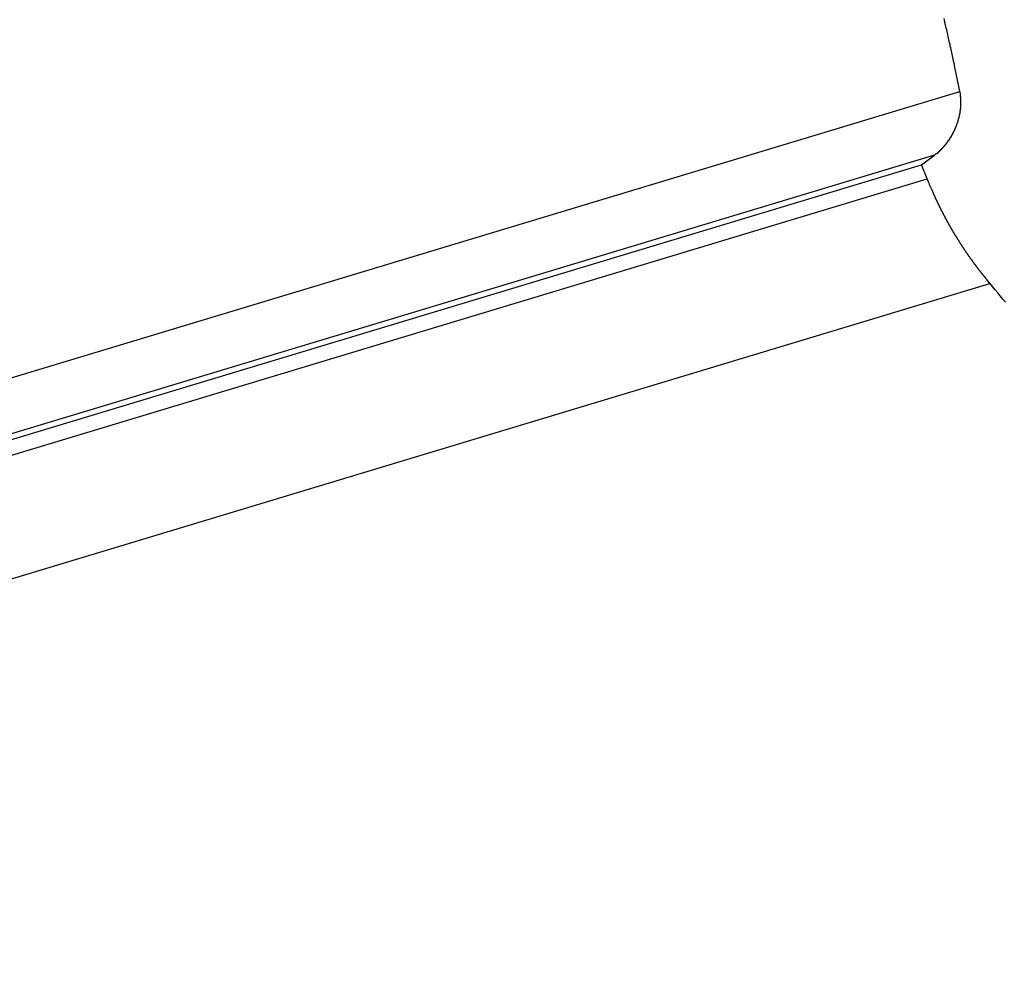
# Model space of a CAD drawing. Extents: x -41.9 to 41.9, y -29.4 to 29.4.
# Drawn here: x -6.8 to -5.6, y 12 to 13.2 of the extents above; entities that cross this region are included whole.
import ezdxf

# ---------------------------------------------------------------- set-up
doc = ezdxf.new("R2010")
doc.units = 0
doc.layers.get('0').update_dxf_attribs({"linetype": 'CONTINUOUS'})

msp = doc.modelspace()

# ---------------------------------------------------------------- linework, layer by layer
at = {"color": 0}
for points in [[(-5.6318, 13.1518), (-5.6385, 13.1843), (-5.6385, 13.1843), (-5.6388, 13.1861), (-5.6394, 13.1882), (-5.6397, 13.1903), (-5.6403, 13.1924), (-5.6406, 13.1942), (-5.6412, 13.1963), (-5.6415, 13.1984), (-5.6421, 13.2005), (-5.6424, 13.2023), (-5.643, 13.2044), (-5.6433, 13.2065), (-5.6439, 13.2086), (-5.6442, 13.2106), (-5.6448, 13.2127), (-5.6451, 13.2148), (-5.6457, 13.2169), (-5.6457, 13.2169), (-5.646, 13.2187), (-5.6466, 13.2208), (-5.6469, 13.2229), (-5.6475, 13.225), (-5.6478, 13.2268), (-5.6484, 13.2289), (-5.6489, 13.231), (-5.6495, 13.2331), (-5.6498, 13.2349), (-5.6504, 13.237), (-5.6507, 13.2391), (-5.6513, 13.2412), (-5.6516, 13.2432)], [(-17.1754, 9.6675), (-5.6318, 13.1518)], [(-17.1754, 9.6675), (-5.6318, 13.1518)], [(-17.1754, 9.6675), (-5.6318, 13.1518)], [(-17.1754, 9.6675), (-5.6318, 13.1518)], [(-17.1754, 9.6675), (-5.6318, 13.1518)], [(-17.1754, 9.6675), (-5.6318, 13.1518)], [(-17.1754, 9.6675), (-5.6318, 13.1518)], [(-17.1754, 9.6675), (-5.6318, 13.1518)], [(-17.1754, 9.6675), (-5.6318, 13.1518)], [(-17.1754, 9.6675), (-5.6318, 13.1518)], [(-17.1754, 9.6675), (-5.6318, 13.1518)], [(-17.1754, 9.6675), (-5.6318, 13.1518)], [(-17.1754, 9.6675), (-5.6318, 13.1518)], [(-17.1754, 9.6675), (-5.6318, 13.1518)], [(-17.1754, 9.6675), (-5.6318, 13.1518)], [(-17.1754, 9.6675), (-5.6318, 13.1518)], [(-17.1754, 9.6675), (-5.6318, 13.1518)], [(-17.1754, 9.6675), (-5.6318, 13.1518)], [(-17.1754, 9.6675), (-5.6318, 13.1518)], [(-17.1754, 9.6675), (-5.6318, 13.1518)], [(-17.1754, 9.6675), (-5.6318, 13.1518)], [(-5.6633, 13.0724), (-5.6615, 13.0739), (-5.6615, 13.0739), (-5.6612, 13.0739), (-5.6612, 13.0739), (-5.6609, 13.0739), (-5.6609, 13.0742), (-5.6606, 13.0742), (-5.6606, 13.0742), (-5.6605, 13.0742), (-5.6605, 13.0745), (-5.6602, 13.0745), (-5.6602, 13.0745), (-5.6599, 13.0745), (-5.6599, 13.0748), (-5.6596, 13.0748), (-5.6596, 13.0751), (-5.6596, 13.0751), (-5.6596, 13.0754), (-5.6596, 13.0754), (-5.6593, 13.0754), (-5.6593, 13.0754), (-5.659, 13.0754), (-5.659, 13.0757), (-5.6587, 13.0757), (-5.6587, 13.0759), (-5.6586, 13.0759), (-5.6586, 13.0762), (-5.6583, 13.0762), (-5.6583, 13.0762), (-5.658, 13.0762), (-5.658, 13.0765), (-5.6577, 13.0765), (-5.6577, 13.0768), (-5.6577, 13.0768), (-5.6577, 13.0771), (-5.6577, 13.0771), (-5.6574, 13.0771), (-5.6574, 13.0771), (-5.6571, 13.0771), (-5.6571, 13.0774), (-5.6568, 13.0774), (-5.6568, 13.0777), (-5.6568, 13.0777), (-5.6568, 13.078), (-5.6565, 13.078), (-5.6565, 13.078), (-5.6562, 13.078), (-5.6562, 13.0783), (-5.6559, 13.0783), (-5.6559, 13.0786), (-5.6559, 13.0786), (-5.6559, 13.0789), (-5.6559, 13.0789), (-5.6556, 13.0789), (-5.6556, 13.0789), (-5.6553, 13.0789), (-5.6553, 13.0792), (-5.655, 13.0792), (-5.655, 13.0795), (-5.6549, 13.0795), (-5.6549, 13.0798), (-5.6546, 13.0798), (-5.6546, 13.0799), (-5.6543, 13.0799), (-5.6543, 13.0802), (-5.654, 13.0802), (-5.654, 13.0805), (-5.654, 13.0805), (-5.654, 13.0808), (-5.654, 13.0808), (-5.6537, 13.0808), (-5.6537, 13.0808), (-5.6534, 13.0808), (-5.6534, 13.0811), (-5.6531, 13.0811), (-5.6531, 13.0814), (-5.6531, 13.0814), (-5.6531, 13.0817), (-5.6528, 13.0817), (-5.6528, 13.0819), (-5.6525, 13.0819), (-5.6525, 13.0822), (-5.6522, 13.0822), (-5.6522, 13.0825), (-5.6522, 13.0825), (-5.6522, 13.0828), (-5.6522, 13.0828), (-5.6519, 13.0828), (-5.6519, 13.0828), (-5.6516, 13.0828), (-5.6516, 13.0831), (-5.6513, 13.0831), (-5.6513, 13.0834), (-5.6513, 13.0834), (-5.6513, 13.0837), (-5.651, 13.0837), (-5.651, 13.084), (-5.6507, 13.084), (-5.6507, 13.0843), (-5.6504, 13.0843), (-5.6504, 13.0846), (-5.6504, 13.0846), (-5.6504, 13.0849), (-5.6504, 13.0849), (-5.6501, 13.0849), (-5.6501, 13.085), (-5.6498, 13.085), (-5.6498, 13.0853), (-5.6495, 13.0853), (-5.6495, 13.0856), (-5.6495, 13.0856), (-5.6495, 13.0859), (-5.6492, 13.0859), (-5.6492, 13.0862), (-5.6489, 13.0862), (-5.6489, 13.0865), (-5.6486, 13.0865), (-5.6486, 13.0868), (-5.6486, 13.0868), (-5.6486, 13.0871), (-5.6486, 13.0871), (-5.6483, 13.0871), (-5.6483, 13.0873), (-5.648, 13.0873), (-5.648, 13.0876), (-5.6477, 13.0876), (-5.6477, 13.0879), (-5.6477, 13.0879), (-5.6477, 13.0882), (-5.6474, 13.0882), (-5.6474, 13.0885), (-5.6472, 13.0885), (-5.6472, 13.0888), (-5.6469, 13.0888), (-5.6469, 13.0891), (-5.6469, 13.0891), (-5.6469, 13.0894), (-5.6469, 13.0894), (-5.6466, 13.0894), (-5.6466, 13.0897), (-5.6463, 13.0897), (-5.6463, 13.09), (-5.646, 13.09), (-5.646, 13.0903), (-5.646, 13.0903), (-5.646, 13.0906), (-5.6457, 13.0906), (-5.6457, 13.0909), (-5.6455, 13.0909), (-5.6455, 13.0912), (-5.6452, 13.0912), (-5.6452, 13.0915), (-5.6452, 13.0916), (-5.6452, 13.0919), (-5.6452, 13.0919), (-5.6449, 13.0919), (-5.6449, 13.0922), (-5.6446, 13.0922), (-5.6446, 13.0925), (-5.6443, 13.0925), (-5.6443, 13.0928), (-5.6443, 13.0928), (-5.6443, 13.0931), (-5.644, 13.0931), (-5.644, 13.0934), (-5.6439, 13.0934), (-5.6439, 13.0937), (-5.6436, 13.0937), (-5.6436, 13.094), (-5.6436, 13.0941), (-5.6436, 13.0944), (-5.6436, 13.0944), (-5.6433, 13.0944), (-5.6433, 13.0947), (-5.643, 13.0947), (-5.643, 13.095), (-5.6427, 13.095), (-5.6427, 13.0953), (-5.6427, 13.0953), (-5.6427, 13.0956), (-5.6424, 13.0956), (-5.6424, 13.0959), (-5.6423, 13.0959), (-5.6423, 13.0962), (-5.642, 13.0962), (-5.642, 13.0965), (-5.642, 13.0968), (-5.642, 13.0971), (-5.642, 13.0971), (-5.6417, 13.0971), (-5.6417, 13.0974), (-5.6414, 13.0974), (-5.6414, 13.0977), (-5.6411, 13.0977), (-5.6411, 13.098), (-5.6411, 13.098), (-5.6411, 13.0983), (-5.6408, 13.0983), (-5.6408, 13.0986), (-5.6408, 13.0986), (-5.6408, 13.0989), (-5.6405, 13.0989), (-5.6405, 13.0992), (-5.6405, 13.0995), (-5.6405, 13.0998), (-5.6405, 13.0998), (-5.6402, 13.0998), (-5.6402, 13.1001), (-5.64, 13.1001), (-5.64, 13.1004), (-5.6397, 13.1004), (-5.6397, 13.1007), (-5.6397, 13.1008), (-5.6397, 13.1011), (-5.6394, 13.1011), (-5.6394, 13.1014), (-5.6394, 13.1014), (-5.6394, 13.1017), (-5.6391, 13.1017), (-5.6391, 13.102), (-5.6391, 13.1023), (-5.6391, 13.1026), (-5.6391, 13.1026), (-5.6388, 13.1026), (-5.6388, 13.1029), (-5.6386, 13.1029), (-5.6386, 13.1032), (-5.6383, 13.1032), (-5.6383, 13.1035), (-5.6383, 13.1037), (-5.6383, 13.104), (-5.638, 13.104), (-5.638, 13.1043), (-5.638, 13.1043), (-5.638, 13.1046), (-5.6377, 13.1046), (-5.6377, 13.1049), (-5.6377, 13.1052), (-5.6377, 13.1055), (-5.6377, 13.1055), (-5.6374, 13.1055), (-5.6374, 13.1058), (-5.6374, 13.1058), (-5.6374, 13.1061), (-5.6371, 13.1061), (-5.6371, 13.1064), (-5.6371, 13.1067), (-5.6371, 13.107), (-5.6368, 13.107), (-5.6368, 13.1073), (-5.6368, 13.1073), (-5.6368, 13.1076), (-5.6365, 13.1076), (-5.6365, 13.1079), (-5.6365, 13.1082), (-5.6365, 13.1085), (-5.6365, 13.1085), (-5.6362, 13.1085), (-5.6362, 13.1088), (-5.6362, 13.1088), (-5.6362, 13.1091), (-5.6359, 13.1091), (-5.6359, 13.1094), (-5.6359, 13.1097), (-5.6359, 13.11), (-5.6356, 13.11), (-5.6356, 13.1103), (-5.6356, 13.1103), (-5.6356, 13.1106), (-5.6354, 13.1106), (-5.6354, 13.1109), (-5.6354, 13.1112), (-5.6354, 13.1115), (-5.6354, 13.1115), (-5.6351, 13.1115), (-5.6351, 13.1118), (-5.6351, 13.1118), (-5.6351, 13.1121), (-5.6348, 13.1121), (-5.6348, 13.1124), (-5.6348, 13.1127), (-5.6348, 13.113), (-5.6345, 13.113), (-5.6345, 13.1133), (-5.6345, 13.1134), (-5.6345, 13.1137), (-5.6343, 13.1137), (-5.6343, 13.114), (-5.6343, 13.1143), (-5.6343, 13.1146), (-5.6343, 13.1146), (-5.634, 13.1146), (-5.634, 13.1149), (-5.634, 13.1149), (-5.634, 13.1152), (-5.6337, 13.1152), (-5.6337, 13.1155), (-5.6337, 13.1158), (-5.6337, 13.1161), (-5.6334, 13.1161), (-5.6334, 13.1164), (-5.6334, 13.1165), (-5.6334, 13.1168), (-5.6334, 13.1168), (-5.6334, 13.1171), (-5.6334, 13.1174), (-5.6334, 13.1177), (-5.6334, 13.1177), (-5.6331, 13.1177), (-5.6331, 13.118), (-5.6331, 13.118), (-5.6331, 13.1183), (-5.6329, 13.1183), (-5.6329, 13.1186), (-5.6329, 13.1189), (-5.6329, 13.1192), (-5.6326, 13.1192), (-5.6326, 13.1195), (-5.6326, 13.1197), (-5.6326, 13.12), (-5.6326, 13.12), (-5.6326, 13.1203), (-5.6326, 13.1206), (-5.6326, 13.1209), (-5.6326, 13.1209), (-5.6323, 13.1209), (-5.6323, 13.1212), (-5.6323, 13.1212), (-5.6323, 13.1215), (-5.6322, 13.1215), (-5.6322, 13.1218), (-5.6322, 13.1221), (-5.6322, 13.1224), (-5.6319, 13.1224), (-5.6319, 13.1227), (-5.6319, 13.1229), (-5.6319, 13.1232), (-5.6319, 13.1232), (-5.6319, 13.1235), (-5.6319, 13.1238), (-5.6319, 13.1241), (-5.6319, 13.1241), (-5.6316, 13.1241), (-5.6316, 13.1244), (-5.6316, 13.1244), (-5.6316, 13.1247), (-5.6316, 13.1247), (-5.6316, 13.125), (-5.6316, 13.1253), (-5.6316, 13.1256), (-5.6314, 13.1256), (-5.6314, 13.1259), (-5.6314, 13.1261), (-5.6314, 13.1264), (-5.6314, 13.1264), (-5.6314, 13.1267), (-5.6314, 13.127), (-5.6314, 13.1273), (-5.6314, 13.1273), (-5.6311, 13.1273), (-5.6311, 13.1276), (-5.6311, 13.1276), (-5.6311, 13.1279), (-5.6311, 13.1279), (-5.6311, 13.1282), (-5.6311, 13.1285), (-5.6311, 13.1288), (-5.631, 13.1288), (-5.631, 13.1291), (-5.631, 13.1294), (-5.631, 13.1297), (-5.631, 13.1297), (-5.631, 13.13), (-5.631, 13.1303), (-5.631, 13.1306), (-5.631, 13.1306), (-5.6307, 13.1306), (-5.6307, 13.1309), (-5.6307, 13.1309), (-5.6307, 13.1312), (-5.6307, 13.1312), (-5.6307, 13.1315), (-5.6307, 13.1318), (-5.6307, 13.1321), (-5.6307, 13.1321), (-5.6307, 13.1324), (-5.6307, 13.1324), (-5.6307, 13.1327), (-5.6307, 13.1327), (-5.6307, 13.133), (-5.6307, 13.1333), (-5.6307, 13.1336), (-5.6307, 13.1336), (-5.6305, 13.1336), (-5.6305, 13.1339), (-5.6305, 13.1339), (-5.6305, 13.1342), (-5.6305, 13.1342), (-5.6305, 13.1345), (-5.6305, 13.1346), (-5.6305, 13.1349), (-5.6305, 13.1349), (-5.6305, 13.1352), (-5.6305, 13.1352), (-5.6305, 13.1355), (-5.6305, 13.1355), (-5.6305, 13.1358), (-5.6305, 13.1361), (-5.6305, 13.1364), (-5.6305, 13.1364), (-5.6305, 13.1364), (-5.6305, 13.1367), (-5.6305, 13.1369), (-5.6305, 13.1372), (-5.6305, 13.1372), (-5.6305, 13.1375), (-5.6305, 13.1378), (-5.6305, 13.1381), (-5.6305, 13.1381), (-5.6305, 13.1384), (-5.6305, 13.1387), (-5.6305, 13.139), (-5.6305, 13.139), (-5.6305, 13.1393), (-5.6305, 13.1396), (-5.6306, 13.1399), (-5.6306, 13.1399), (-5.6306, 13.1402), (-5.6306, 13.1405), (-5.6306, 13.1408), (-5.6306, 13.1411), (-5.6306, 13.1414), (-5.6306, 13.1417), (-5.6306, 13.142), (-5.6307, 13.1424), (-5.6307, 13.1427), (-5.6307, 13.143), (-5.6307, 13.1433), (-5.6307, 13.1436), (-5.6307, 13.1439), (-5.6307, 13.1442), (-5.6307, 13.1445), (-5.631, 13.1451), (-5.631, 13.1451), (-5.631, 13.1454), (-5.631, 13.1457), (-5.631, 13.146), (-5.631, 13.1466), (-5.631, 13.1469), (-5.631, 13.1475), (-5.631, 13.1478), (-5.6313, 13.1484), (-5.6313, 13.1487), (-5.6313, 13.1491), (-5.6313, 13.1494), (-5.6315, 13.15), (-5.6315, 13.1503), (-5.6315, 13.1509), (-5.6315, 13.1512), (-5.6318, 13.1518)], [(-5.6318, 13.1518), (-5.6318, 13.1518)], [(-17.1255, 9.6127), (-5.6633, 13.0724)], [(-17.1255, 9.6127), (-5.6633, 13.0724)], [(-17.1255, 9.6127), (-5.6633, 13.0724)], [(-17.1255, 9.6127), (-5.6633, 13.0724)], [(-17.1255, 9.6127), (-5.6633, 13.0724)], [(-17.1255, 9.6127), (-5.6633, 13.0724)], [(-17.1255, 9.6127), (-5.6633, 13.0724)], [(-17.1255, 9.6127), (-5.6633, 13.0724)], [(-17.1255, 9.6127), (-5.6633, 13.0724)], [(-17.1255, 9.6127), (-5.6633, 13.0724)], [(-17.1255, 9.6127), (-5.6633, 13.0724)], [(-17.1255, 9.6127), (-5.6633, 13.0724)], [(-17.1255, 9.6127), (-5.6633, 13.0724)], [(-17.1255, 9.6127), (-5.6633, 13.0724)], [(-17.1255, 9.6127), (-5.6633, 13.0724)], [(-17.1255, 9.6127), (-5.6633, 13.0724)], [(-17.1255, 9.6127), (-5.6633, 13.0724)], [(-17.1255, 9.6127), (-5.6633, 13.0724)], [(-17.1255, 9.6127), (-5.6633, 13.0724)], [(-17.1255, 9.6127), (-5.6633, 13.0724)], [(-17.1255, 9.6127), (-5.6633, 13.0724)], [(-5.68, 13.0599), (-5.6633, 13.0724)], [(-5.68, 13.0599), (-5.6633, 13.0724)], [(-5.68, 13.0599), (-5.6633, 13.0724)], [(-5.68, 13.0599), (-5.6633, 13.0724)], [(-5.68, 13.0599), (-5.6633, 13.0724)], [(-5.68, 13.0599), (-5.6633, 13.0724)], [(-5.68, 13.0599), (-5.6633, 13.0724)], [(-5.68, 13.0599), (-5.6633, 13.0724)], [(-5.68, 13.0599), (-5.6633, 13.0724)], [(-5.68, 13.0599), (-5.6633, 13.0724)], [(-5.68, 13.0599), (-5.6633, 13.0724)], [(-5.68, 13.0599), (-5.6633, 13.0724)], [(-5.68, 13.0599), (-5.6633, 13.0724)], [(-5.68, 13.0599), (-5.6633, 13.0724)], [(-5.68, 13.0599), (-5.6633, 13.0724)], [(-5.68, 13.0599), (-5.6633, 13.0724)], [(-5.68, 13.0599), (-5.6633, 13.0724)], [(-5.68, 13.0599), (-5.6633, 13.0724)], [(-5.68, 13.0599), (-5.6633, 13.0724)], [(-5.68, 13.0599), (-5.6633, 13.0724)], [(-5.68, 13.0599), (-5.6633, 13.0724)], [(-5.6633, 13.0724), (-5.6633, 13.0724)], [(-5.6633, 13.0724), (-5.6633, 13.0724)], [(-17.1255, 9.6051), (-5.68, 13.0599)], [(-17.1255, 9.6051), (-5.68, 13.0599)], [(-17.1255, 9.6051), (-5.68, 13.0599)], [(-17.1255, 9.6051), (-5.68, 13.0599)], [(-17.1255, 9.6051), (-5.68, 13.0599)], [(-17.1255, 9.6051), (-5.68, 13.0599)], [(-17.1255, 9.6051), (-5.68, 13.0599)], [(-17.1255, 9.6051), (-5.68, 13.0599)], [(-17.1255, 9.6051), (-5.68, 13.0599)], [(-17.1255, 9.6051), (-5.68, 13.0599)], [(-17.1255, 9.6051), (-5.68, 13.0599)], [(-17.1255, 9.6051), (-5.68, 13.0599)], [(-17.1255, 9.6051), (-5.68, 13.0599)], [(-17.1255, 9.6051), (-5.68, 13.0599)], [(-17.1255, 9.6051), (-5.68, 13.0599)], [(-17.1255, 9.6051), (-5.68, 13.0599)], [(-17.1255, 9.6051), (-5.68, 13.0599)], [(-17.1255, 9.6051), (-5.68, 13.0599)], [(-17.1255, 9.6051), (-5.68, 13.0599)], [(-17.1255, 9.6051), (-5.68, 13.0599)], [(-17.1255, 9.6051), (-5.68, 13.0599)], [(-5.68, 13.0599), (-5.68, 13.0599)], [(-5.673, 13.0425), (-5.68, 13.0599)], [(-5.673, 13.0425), (-5.68, 13.0599)], [(-5.673, 13.0425), (-5.68, 13.0599)], [(-5.673, 13.0425), (-5.68, 13.0599)], [(-5.673, 13.0425), (-5.68, 13.0599)], [(-5.673, 13.0425), (-5.68, 13.0599)], [(-5.673, 13.0425), (-5.68, 13.0599)], [(-5.673, 13.0425), (-5.68, 13.0599)], [(-5.673, 13.0425), (-5.68, 13.0599)], [(-5.673, 13.0425), (-5.68, 13.0599)], [(-5.673, 13.0425), (-5.68, 13.0599)], [(-5.673, 13.0425), (-5.68, 13.0599)], [(-5.673, 13.0425), (-5.68, 13.0599)], [(-5.673, 13.0425), (-5.68, 13.0599)], [(-5.673, 13.0425), (-5.68, 13.0599)], [(-5.673, 13.0425), (-5.68, 13.0599)], [(-5.673, 13.0425), (-5.68, 13.0599)], [(-5.673, 13.0425), (-5.68, 13.0599)], [(-5.673, 13.0425), (-5.68, 13.0599)], [(-5.673, 13.0425), (-5.68, 13.0599)], [(-5.673, 13.0425), (-5.68, 13.0599)], [(-5.68, 13.0599), (-5.68, 13.0599)], [(-5.68, 13.0599), (-5.68, 13.0599)], [(-17.1051, 9.5918), (-5.673, 13.0425)], [(-17.1051, 9.5918), (-5.673, 13.0425)], [(-17.1051, 9.5918), (-5.673, 13.0425)], [(-17.1051, 9.5918), (-5.673, 13.0425)], [(-17.1051, 9.5918), (-5.673, 13.0425)], [(-17.1051, 9.5918), (-5.673, 13.0425)], [(-17.1051, 9.5918), (-5.673, 13.0425)], [(-17.1051, 9.5918), (-5.673, 13.0425)], [(-17.1051, 9.5918), (-5.673, 13.0425)], [(-17.1051, 9.5918), (-5.673, 13.0425)], [(-17.1051, 9.5918), (-5.673, 13.0425)], [(-17.1051, 9.5918), (-5.673, 13.0425)], [(-17.1051, 9.5918), (-5.673, 13.0425)], [(-17.1051, 9.5918), (-5.673, 13.0425)], [(-17.1051, 9.5918), (-5.673, 13.0425)], [(-17.1051, 9.5918), (-5.673, 13.0425)], [(-17.1051, 9.5918), (-5.673, 13.0425)], [(-17.1051, 9.5918), (-5.673, 13.0425)], [(-17.1051, 9.5918), (-5.673, 13.0425)], [(-17.1051, 9.5918), (-5.673, 13.0425)], [(-17.1051, 9.5918), (-5.673, 13.0425)], [(-5.673, 13.0425), (-5.673, 13.0425)], [(-5.673, 13.0425), (-5.673, 13.0425)], [(-5.5942, 12.9115), (-5.5972, 12.915), (-5.5972, 12.915), (-5.5972, 12.915), (-5.5975, 12.9153), (-5.5975, 12.9155), (-5.5978, 12.9158), (-5.5978, 12.9158), (-5.5981, 12.9161), (-5.5983, 12.9164), (-5.5986, 12.9167), (-5.5986, 12.9167), (-5.5989, 12.917), (-5.5989, 12.9173), (-5.5992, 12.9176), (-5.5992, 12.9176), (-5.5995, 12.9179), (-5.5998, 12.9182), (-5.6001, 12.9185), (-5.6001, 12.9185), (-5.6001, 12.9185), (-5.6004, 12.9188), (-5.6004, 12.9191), (-5.6007, 12.9194), (-5.6007, 12.9194), (-5.601, 12.9197), (-5.6013, 12.92), (-5.6016, 12.9203), (-5.6016, 12.9203), (-5.6019, 12.9206), (-5.6019, 12.9209), (-5.6022, 12.9212), (-5.6022, 12.9213), (-5.6025, 12.9216), (-5.6028, 12.9219), (-5.6031, 12.9222), (-5.6031, 12.9222), (-5.6031, 12.9222), (-5.6034, 12.9225), (-5.6034, 12.9228), (-5.6037, 12.9231), (-5.6037, 12.9231), (-5.604, 12.9234), (-5.6042, 12.9237), (-5.6045, 12.924), (-5.6045, 12.924), (-5.6048, 12.9243), (-5.6048, 12.9246), (-5.6051, 12.9249), (-5.6051, 12.9249), (-5.6054, 12.9252), (-5.6057, 12.9255), (-5.606, 12.9258), (-5.606, 12.9258), (-5.606, 12.9258), (-5.6063, 12.9261), (-5.6063, 12.9264), (-5.6066, 12.9267), (-5.6066, 12.9267), (-5.6069, 12.927), (-5.6071, 12.9273), (-5.6074, 12.9276), (-5.6074, 12.9276), (-5.6077, 12.9279), (-5.6077, 12.9282), (-5.608, 12.9285), (-5.608, 12.9287), (-5.6083, 12.929), (-5.6086, 12.9293), (-5.6089, 12.9296), (-5.6089, 12.9296), (-5.6089, 12.9296), (-5.6092, 12.9299), (-5.6092, 12.9302), (-5.6095, 12.9305), (-5.6095, 12.9305), (-5.6098, 12.9308), (-5.61, 12.9311), (-5.6103, 12.9314), (-5.6103, 12.9314), (-5.6106, 12.9317), (-5.6106, 12.932), (-5.6109, 12.9323), (-5.6109, 12.9325), (-5.6112, 12.9328), (-5.6115, 12.9331), (-5.6118, 12.9334), (-5.6118, 12.9334), (-5.6118, 12.9334), (-5.6121, 12.9337), (-5.6121, 12.934), (-5.6124, 12.9343), (-5.6124, 12.9343), (-5.6127, 12.9346), (-5.6129, 12.9349), (-5.6132, 12.9352), (-5.6132, 12.9352), (-5.6135, 12.9355), (-5.6135, 12.9358), (-5.6138, 12.9361), (-5.6138, 12.9363), (-5.6141, 12.9366), (-5.6144, 12.9369), (-5.6147, 12.9372), (-5.6147, 12.9372), (-5.6147, 12.9372), (-5.615, 12.9375), (-5.615, 12.9378), (-5.6153, 12.9381), (-5.6153, 12.9382), (-5.6156, 12.9385), (-5.6157, 12.9388), (-5.616, 12.9391), (-5.616, 12.9391), (-5.6163, 12.9394), (-5.6163, 12.9397), (-5.6166, 12.94), (-5.6166, 12.9403), (-5.6169, 12.9406), (-5.6172, 12.9409), (-5.6175, 12.9412), (-5.6175, 12.9412), (-5.6175, 12.9412), (-5.6178, 12.9415), (-5.6178, 12.9418), (-5.6181, 12.9421), (-5.6181, 12.9421), (-5.6184, 12.9424), (-5.6186, 12.9427), (-5.6189, 12.943), (-5.6189, 12.943), (-5.6192, 12.9433), (-5.6192, 12.9436), (-5.6195, 12.9439), (-5.6195, 12.9442), (-5.6198, 12.9445), (-5.6201, 12.9448), (-5.6204, 12.9451), (-5.6204, 12.9451), (-5.6204, 12.9451), (-5.6207, 12.9454), (-5.6207, 12.9457), (-5.621, 12.946), (-5.621, 12.9462), (-5.6213, 12.9465), (-5.6214, 12.9468), (-5.6217, 12.9471), (-5.6217, 12.9471), (-5.622, 12.9474), (-5.622, 12.9477), (-5.6223, 12.948), (-5.6223, 12.9483), (-5.6226, 12.9486), (-5.6229, 12.9489), (-5.6232, 12.9492), (-5.6232, 12.9492), (-5.6232, 12.9492), (-5.6235, 12.9495), (-5.6235, 12.9498), (-5.6238, 12.9501), (-5.6238, 12.9503), (-5.6241, 12.9506), (-5.6242, 12.9509), (-5.6245, 12.9512), (-5.6245, 12.9512), (-5.6248, 12.9515), (-5.6248, 12.9518), (-5.6251, 12.9521), (-5.6251, 12.9524), (-5.6254, 12.9527), (-5.6257, 12.953), (-5.626, 12.9533), (-5.626, 12.9533), (-5.626, 12.9533), (-5.6263, 12.9536), (-5.6263, 12.9539), (-5.6266, 12.9542), (-5.6266, 12.9544), (-5.6269, 12.9547), (-5.6269, 12.955), (-5.6272, 12.9553), (-5.6272, 12.9553), (-5.6275, 12.9556), (-5.6275, 12.9559), (-5.6278, 12.9562), (-5.6278, 12.9565), (-5.6281, 12.9568), (-5.6284, 12.9571), (-5.6287, 12.9574), (-5.6287, 12.9574), (-5.6287, 12.9574), (-5.629, 12.9577), (-5.629, 12.958), (-5.6293, 12.9583), (-5.6293, 12.9586), (-5.6296, 12.9589), (-5.6296, 12.9592), (-5.6299, 12.9595), (-5.6299, 12.9595), (-5.6302, 12.9598), (-5.6302, 12.9601), (-5.6305, 12.9604), (-5.6305, 12.9607), (-5.6308, 12.961), (-5.6311, 12.9613), (-5.6314, 12.9616), (-5.6314, 12.9616), (-5.6314, 12.9616), (-5.6317, 12.9619), (-5.6317, 12.9622), (-5.632, 12.9625), (-5.632, 12.9628), (-5.6323, 12.9631), (-5.6323, 12.9634), (-5.6326, 12.9637), (-5.6326, 12.9638), (-5.6329, 12.9641), (-5.6329, 12.9644), (-5.6332, 12.9647), (-5.6332, 12.965), (-5.6335, 12.9653), (-5.6338, 12.9656), (-5.6341, 12.9659), (-5.6341, 12.9659), (-5.6341, 12.9659), (-5.6344, 12.9662), (-5.6344, 12.9665), (-5.6347, 12.9668), (-5.6347, 12.9671), (-5.635, 12.9674), (-5.635, 12.9677), (-5.6353, 12.968), (-5.6353, 12.9681), (-5.6356, 12.9684), (-5.6356, 12.9687), (-5.6359, 12.969), (-5.6359, 12.9693), (-5.6362, 12.9696), (-5.6365, 12.9699), (-5.6368, 12.9702), (-5.6368, 12.9702), (-5.6368, 12.9702), (-5.6371, 12.9705), (-5.6371, 12.9708), (-5.6374, 12.9711), (-5.6374, 12.9714), (-5.6377, 12.9717), (-5.6377, 12.972), (-5.638, 12.9723), (-5.638, 12.9725), (-5.6383, 12.9728), (-5.6383, 12.9731), (-5.6386, 12.9734), (-5.6386, 12.9737), (-5.6389, 12.974), (-5.6392, 12.9743), (-5.6395, 12.9746), (-5.6395, 12.9746), (-5.6395, 12.9746), (-5.6398, 12.9749), (-5.6398, 12.9752), (-5.6401, 12.9755), (-5.6401, 12.9758), (-5.6404, 12.9761), (-5.6404, 12.9764), (-5.6407, 12.9767), (-5.6407, 12.977), (-5.641, 12.9773), (-5.641, 12.9776), (-5.6413, 12.9779), (-5.6413, 12.9782), (-5.6416, 12.9785), (-5.6418, 12.9788), (-5.6421, 12.9791), (-5.6421, 12.9791), (-5.6421, 12.9791), (-5.6424, 12.9794), (-5.6424, 12.9797), (-5.6427, 12.98), (-5.6427, 12.9803), (-5.643, 12.9806), (-5.643, 12.9809), (-5.6433, 12.9812), (-5.6433, 12.9815), (-5.6436, 12.9818), (-5.6436, 12.9821), (-5.6439, 12.9824), (-5.6439, 12.9827), (-5.6442, 12.983), (-5.6444, 12.9833), (-5.6447, 12.9836), (-5.6447, 12.9836), (-5.6447, 12.9837), (-5.645, 12.984), (-5.645, 12.9843), (-5.6453, 12.9846), (-5.6453, 12.9849), (-5.6456, 12.9852), (-5.6456, 12.9855), (-5.6459, 12.9858), (-5.6459, 12.9861), (-5.6462, 12.9864), (-5.6462, 12.9867), (-5.6465, 12.987), (-5.6465, 12.9873), (-5.6468, 12.9876), (-5.6469, 12.9879), (-5.6472, 12.9882), (-5.6472, 12.9882), (-5.6472, 12.9883), (-5.6475, 12.9886), (-5.6475, 12.9889), (-5.6478, 12.9892), (-5.6478, 12.9895), (-5.6481, 12.9898), (-5.6481, 12.9901), (-5.6484, 12.9904), (-5.6484, 12.9907), (-5.6487, 12.991), (-5.6487, 12.9913), (-5.649, 12.9916), (-5.649, 12.9919), (-5.6493, 12.9922), (-5.6494, 12.9925), (-5.6497, 12.9928), (-5.6497, 12.9928), (-5.6497, 12.993), (-5.65, 12.9933), (-5.65, 12.9936), (-5.6503, 12.9939), (-5.6503, 12.9942), (-5.6506, 12.9945), (-5.6506, 12.9948), (-5.6509, 12.9951), (-5.6509, 12.9954), (-5.6512, 12.9957), (-5.6512, 12.996), (-5.6515, 12.9963), (-5.6515, 12.9966), (-5.6518, 12.9969), (-5.6519, 12.9972), (-5.6522, 12.9975), (-5.6522, 12.9975), (-5.6522, 12.9978), (-5.6525, 12.9981), (-5.6525, 12.9984), (-5.6528, 12.9987), (-5.6528, 12.999), (-5.6531, 12.9993), (-5.6531, 12.9996), (-5.6534, 12.9999), (-5.6534, 13.0002), (-5.6537, 13.0005), (-5.6537, 13.0008), (-5.654, 13.0011), (-5.654, 13.0014), (-5.6543, 13.0017), (-5.6544, 13.002), (-5.6547, 13.0023), (-5.6547, 13.0023), (-5.6547, 13.0026), (-5.655, 13.0029), (-5.655, 13.0032), (-5.6553, 13.0035), (-5.6553, 13.0038), (-5.6556, 13.0041), (-5.6556, 13.0044), (-5.6559, 13.0047), (-5.6559, 13.005), (-5.6562, 13.0053), (-5.6562, 13.0056), (-5.6565, 13.0059), (-5.6565, 13.0062), (-5.6568, 13.0065), (-5.6568, 13.0068), (-5.6571, 13.0072), (-5.6571, 13.0072), (-5.6571, 13.0075), (-5.6574, 13.0078), (-5.6574, 13.0081), (-5.6577, 13.0084), (-5.6577, 13.0087), (-5.658, 13.009), (-5.658, 13.0093), (-5.6583, 13.0096), (-5.6583, 13.0099), (-5.6586, 13.0102), (-5.6586, 13.0105), (-5.6589, 13.0108), (-5.6589, 13.0111), (-5.6592, 13.0114), (-5.6592, 13.0117), (-5.6595, 13.012), (-5.6595, 13.012), (-5.6595, 13.012), (-5.6595, 13.0123), (-5.6595, 13.0126), (-5.6598, 13.0129), (-5.6598, 13.0132), (-5.6601, 13.0135), (-5.6601, 13.0138), (-5.6604, 13.0141), (-5.6604, 13.0142), (-5.6606, 13.0145), (-5.6606, 13.0148), (-5.6609, 13.0151), (-5.6609, 13.0154), (-5.6612, 13.0157), (-5.6612, 13.016), (-5.6615, 13.0163), (-5.6615, 13.0163), (-5.6615, 13.0166), (-5.6618, 13.0169), (-5.6618, 13.0172), (-5.6621, 13.0175), (-5.6621, 13.0178), (-5.6624, 13.0181), (-5.6624, 13.0184), (-5.6627, 13.019), (-5.6627, 13.0193), (-5.663, 13.0196), (-5.663, 13.0199), (-5.6633, 13.0204), (-5.6633, 13.0207), (-5.6636, 13.021), (-5.6638, 13.0213), (-5.6641, 13.0219), (-5.6641, 13.0219), (-5.6641, 13.0222), (-5.6644, 13.0228), (-5.6647, 13.0234), (-5.665, 13.024), (-5.665, 13.0245), (-5.6653, 13.0251), (-5.6656, 13.0257), (-5.6659, 13.0263), (-5.6659, 13.0266), (-5.6662, 13.0272), (-5.6665, 13.0278), (-5.6668, 13.0284), (-5.6671, 13.029), (-5.6674, 13.0296), (-5.6677, 13.0302), (-5.668, 13.0308), (-5.668, 13.0308), (-5.6683, 13.0314), (-5.6686, 13.032), (-5.6689, 13.0326), (-5.6692, 13.0335), (-5.6695, 13.0341), (-5.6698, 13.035), (-5.6701, 13.0356), (-5.6704, 13.0365), (-5.6707, 13.0371), (-5.671, 13.038), (-5.6713, 13.0386), (-5.6716, 13.0395), (-5.6719, 13.0401), (-5.6722, 13.041), (-5.6725, 13.0416), (-5.6729, 13.0425)], [(-16.9338, 9.4887), (-5.5942, 12.9114)], [(-16.9338, 9.4887), (-5.5942, 12.9114)], [(-16.9338, 9.4887), (-5.5942, 12.9114)], [(-16.9338, 9.4887), (-5.5942, 12.9114)], [(-16.9338, 9.4887), (-5.5942, 12.9114)], [(-16.9338, 9.4887), (-5.5942, 12.9114)], [(-16.9338, 9.4887), (-5.5942, 12.9114)], [(-16.9338, 9.4887), (-5.5942, 12.9114)], [(-16.9338, 9.4887), (-5.5942, 12.9114)], [(-16.9338, 9.4887), (-5.5942, 12.9114)], [(-16.9338, 9.4887), (-5.5942, 12.9114)], [(-16.9338, 9.4887), (-5.5942, 12.9114)], [(-16.9338, 9.4887), (-5.5942, 12.9114)], [(-16.9338, 9.4887), (-5.5942, 12.9114)], [(-16.9338, 9.4887), (-5.5942, 12.9114)], [(-16.9338, 9.4887), (-5.5942, 12.9114)], [(-16.9338, 9.4887), (-5.5942, 12.9114)], [(-16.9338, 9.4887), (-5.5942, 12.9114)], [(-16.9338, 9.4887), (-5.5942, 12.9114)], [(-16.9338, 9.4887), (-5.5942, 12.9114)], [(-16.9338, 9.4887), (-5.5942, 12.9114)], [(-5.5748, 12.8877), (-5.578, 12.8916), (-5.5813, 12.8956), (-5.5843, 12.8995), (-5.5876, 12.9034), (-5.5909, 12.9073), (-5.5942, 12.9115)], [(-5.5942, 12.9114), (-5.5942, 12.9114)]]:
    msp.add_lwpolyline(points, dxfattribs=at)

doc.saveas('drawing.dxf')
